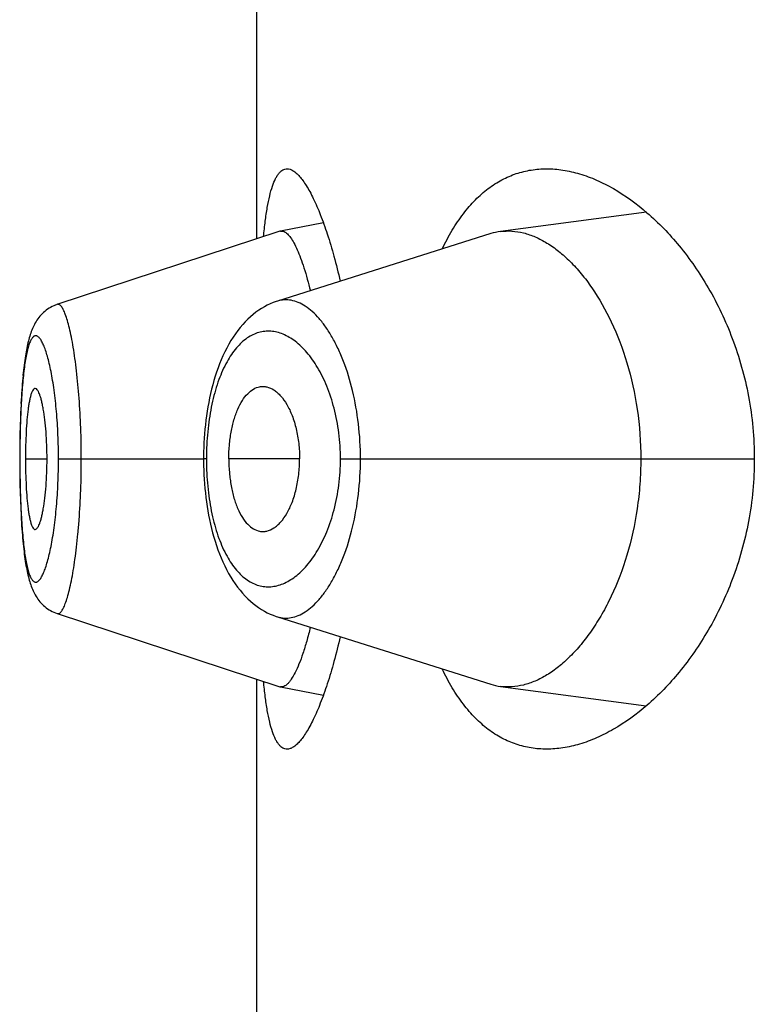
# Model space of a CAD drawing. Units: inches. Extents: x 0 to 11, y 0 to 8.5.
# Drawn here: x 5.1 to 5.2, y 6.2 to 6.2 of the extents above; entities that cross this region are included whole.
import ezdxf

# ---------------------------------------------------------------- set-up
doc = ezdxf.new("R2010")
doc.units = ezdxf.units.IN
doc.header["$LTSCALE"] = 0.605
doc.header["$MEASUREMENT"] = 0
doc.layers.get('0').update_dxf_attribs({"linetype": 'CONTINUOUS'})

msp = doc.modelspace()

# ---------------------------------------------------------------- linework, layer by layer
at = {"color": 7, "linetype": 'Continuous'}
for p, q in [((5.1359688676, 6.188997068200001), (5.1359688676, 6.2119683)), ((5.1477157494, 6.189800995), (5.1433186784, 6.1892177564)), ((5.1379753885, 6.189478346), (5.1366820183, 6.189229856799999)), ((5.1366620581, 6.1892246716), (5.1299384216, 6.187017002899999)), ((5.1430241497, 6.189152203200001), (5.136588040199999, 6.187117194500001)), ((5.1366820182, 6.1892298567), (5.1367928469, 6.1892128998)), ((5.1299439771, 6.187018643200001), (5.1298892367, 6.1869990478)), ((5.128996373500001, 6.1855273813), (5.1289852706, 6.185459148600001)), ((5.1290069622, 6.1855885914), (5.1289955686, 6.185522568)), ((5.1289567591, 6.1852619237), (5.1289467821, 6.1851841385)), ((5.1289662601, 6.1853315108), (5.1289560028, 6.185256213)), ((5.128976027699999, 6.1853989073), (5.1289654924, 6.185326047999999)), ((5.1289860624, 6.185464164600001), (5.1289752483, 6.185393675)), ((5.1289214399, 6.184960815499999), (5.128912602, 6.1848725352)), ((5.1289298648, 6.1850395971), (5.1289207366, 6.1849540025)), ((5.1289385615, 6.1851160185), (5.128929147, 6.185033070599999)), ((5.1289475267, 6.1851901125), (5.1289378297, 6.1851097712)), ((5.1288905268, 6.184621604199999), (5.1288828785, 6.1845222427)), ((5.1288978349, 6.1847100863), (5.1288898847, 6.1846135391)), ((5.1289054222, 6.1847960776), (5.128897176600001, 6.1847023509)), ((5.1289132906, 6.1848796432), (5.1289047485, 6.1847886622)), ((5.1288703184, 6.184341150800001), (5.1288635951, 6.184233075)), ((5.1288767679, 6.184437193300001), (5.1288697305, 6.184332047000001)), ((5.1288835034, 6.1845306455), (5.128876161, 6.1844284447)), ((5.1288527616, 6.1840376704), (5.1288426246, 6.183822465)), ((5.1288583094, 6.1841414053), (5.1288522397, 6.18402746)), ((5.1288641627, 6.1842425427), (5.1288577636, 6.1841315674)), ((5.1288470337, 6.1839207715), (5.1288376131, 6.183699567200001)), ((5.1288338251, 6.1835967144), (5.128826084, 6.1833478965)), ((5.1288380529, 6.1837109078), (5.1288334156, 6.1835849838)), ((5.1288264279, 6.1833604204), (5.1288202318, 6.1831003678)), ((5.128816180299999, 6.182857727999999), (5.1288135379, 6.182578389800001)), ((5.1288205022, 6.1831136966), (5.1288159956, 6.1828436335)), ((5.1288136254, 6.182593275199999), (5.1288129181, 6.182357669400001)), ((5.1343615945, 6.1825760087), (5.1343591392, 6.1823576723)), ((5.1288129181, 6.182357669400001), (5.1288135908, 6.1821279545)), ((5.1288179043, 6.182357669400001), (5.1288129181, 6.182357669400001)), ((5.128987945, 6.182357669400001), (5.1296377484, 6.182357669400001)), ((5.1299835108, 6.182357669400001), (5.1343591392, 6.182357669400001)), ((5.1343591392, 6.1823576723), (5.1343593757, 6.1822900848)), ((5.1344445055, 6.182357669400001), (5.1343591392, 6.1823576723)), ((5.1343593757, 6.1822900848), (5.1343612846, 6.1821534013)), ((5.1372572498, 6.182357669400001), (5.1351209857, 6.182357669400001)), ((5.1384884609, 6.182357669400001), (5.1509729796, 6.182357669400001)), ((5.1288135908, 6.1821279545), (5.1288161864, 6.1818572525)), ((5.1288161864, 6.1818572525), (5.1288206281, 6.181595496900001)), ((5.1288206281, 6.181595496900001), (5.1288267458, 6.1813434077)), ((5.1288267458, 6.1813434077), (5.1288343988, 6.181102325499999)), ((5.1288343988, 6.181102325499999), (5.1288435165, 6.1808723759)), ((5.1288435165, 6.1808723759), (5.1288540354, 6.1806534149)), ((5.1299448365, 6.177696504), (5.1366620804, 6.175490658999999)), ((5.1365882168, 6.1775981201), (5.1430241863, 6.175563103099999)), ((5.1359688676, 6.152747068200001), (5.1359688676, 6.1757183)), ((5.1366820501, 6.175485471699999), (5.137975435, 6.1752370816)), ((5.1433186244, 6.175497571), (5.147715512900001, 6.1749143886))]:
    msp.add_line(p, q, dxfattribs=at)
for points in [[(5.1298879216, 6.1869987273), (5.1298384706, 6.186978055700001), (5.1297901976, 6.1869550745), (5.1297431432, 6.186929836), (5.1296974249, 6.1869024367), (5.1296532527, 6.186873055), (5.129610643299999, 6.1868417678)], [(5.1365883784, 6.1871173779), (5.1365489719, 6.187104486), (5.1364594752, 6.1870719011), (5.136370604, 6.1870348593), (5.1362825405, 6.186993354199999), (5.1361953259, 6.1869473214), (5.1361090387, 6.1868967134), (5.1360238269, 6.1868415275), (5.1359398094, 6.1867817525), (5.135857086600001, 6.186717370599999), (5.135775729700001, 6.186648342200001), (5.135695785, 6.1865746007), (5.1356172464, 6.186496014099999), (5.135540258, 6.18641259), (5.1354650573, 6.186324475399999), (5.135391547099999, 6.1862314398), (5.1353199199, 6.186133595199999), (5.1352507682, 6.1860317138), (5.1351840694, 6.1859258003), (5.1351198228, 6.1858158775), (5.135058539, 6.1857029531), (5.1350002403, 6.185587357899999), (5.1349447572, 6.1854690376), (5.134892239, 6.1853486095), (5.1348426788, 6.185226416900001), (5.1347959206, 6.185102426599999), (5.1347518862, 6.1849767728), (5.1347105134, 6.1848496285), (5.134671737, 6.184721135399999), (5.1346354943, 6.184591415), (5.1346017376, 6.1844606196), (5.134570411399999, 6.1843288826), (5.1345414527, 6.1841963247), (5.1345148213, 6.184063149400001), (5.134490460199999, 6.1839294567), (5.1344682985, 6.1837952128), (5.1344483003, 6.183660559), (5.1344304256, 6.1835256213), (5.1344146169, 6.1833903393), (5.1344008495, 6.1832548447), (5.134389097200001, 6.183119237100001), (5.1343793187, 6.1829834198), (5.134371491600001, 6.1828475669), (5.1343655923, 6.182711809), (5.1343615945, 6.1825760087)], [(5.129610643299999, 6.1868417678), (5.1295696532, 6.1868086828), (5.1295304915, 6.1867740611), (5.1294931294, 6.1867379911), (5.1294575561, 6.186700577000001), (5.1294239317, 6.186662131499999), (5.1293921843, 6.186622745399999), (5.12936223, 6.1865824865), (5.1293341397, 6.1865416481), (5.1293078319, 6.1865003409), (5.1292831502, 6.1864585451), (5.1292600192, 6.1864163565), (5.1292383424, 6.186373830499999), (5.1292179774, 6.1863309127), (5.1291987905, 6.1862875284), (5.1291806962, 6.186243680800001), (5.129163588, 6.1861993009), (5.129147332, 6.1861542049), (5.1291318607, 6.1861083483), (5.1291171055, 6.1860616674), (5.1291029618, 6.1860139589), (5.1290893842, 6.185965177999999), (5.129076324700001, 6.1859152536), (5.1290637029, 6.1858639546), (5.129051489, 6.185811214299999), (5.1290396605, 6.1857569828), (5.1290281693, 6.1857010699), (5.1290170005, 6.1856434153), (5.1290061428, 6.1855839682)], [(5.1343612846, 6.1821534013), (5.134365109, 6.1820167758), (5.1343708556, 6.1818802625), (5.134378549, 6.1817437464), (5.1343882104, 6.1816073542), (5.1343998525, 6.1814712227), (5.1344135102, 6.1813352555), (5.1344292072, 6.1811995695), (5.1344469686, 6.1810642963), (5.134466852, 6.1809293683), (5.1344888907, 6.1807949117), (5.1345131163, 6.180661067000001), (5.1345396031, 6.1805277864), (5.1345684088, 6.1803951764), (5.1345995751, 6.180263442699999), (5.1346331665, 6.180132668500001), (5.1346692305, 6.180002980499999), (5.1347078132, 6.179874525800001), (5.1347489876, 6.179747387999999), (5.134792818999999, 6.179621709), (5.1348393652, 6.179497675), (5.134888710799999, 6.1793754016), (5.1349410144, 6.179254849099999), (5.1349962827, 6.1791363642), (5.1350543721, 6.1790205551), (5.1351154517, 6.1789073678), (5.1351795083, 6.1787971226), (5.1352460569, 6.1786908264), (5.1353151094, 6.1785885054), (5.1353866905, 6.1784901745), (5.1354602207, 6.178396605800001), (5.1355355154, 6.178307917300001), (5.1356126733, 6.1782238908), (5.1356914594, 6.1781446888), (5.135771757, 6.178070316399999), (5.1358535495, 6.178000680499999), (5.1359367088, 6.1779357794), (5.1360211409, 6.177875575800001), (5.1361067582, 6.177820027799999), (5.1361934021, 6.177769134299999), (5.1362808904, 6.1777228914), (5.1363691678, 6.177681220599999), (5.1364582417, 6.1776440301), (5.1365479488, 6.1776113088), (5.1365882169, 6.177598119600001)], [(5.1288540354, 6.1806534149), (5.1288598002, 6.1805479585), (5.1288658853, 6.1804452224), (5.1288722849, 6.180345131), (5.128878988399999, 6.180247711900001), (5.1288859873, 6.1801529735), (5.1288932826, 6.1800608075), (5.1289008692, 6.1799712086), (5.128908741, 6.1798841903), (5.1289169022, 6.1797996649), (5.128925354700001, 6.1797175895), (5.1289340935, 6.179637988300001), (5.128943115899999, 6.179560857699999), (5.1289524186, 6.179486164400001), (5.128962001100001, 6.179413853300001), (5.1289718652, 6.179343857999999), (5.1289820102, 6.1792761377), (5.1289924399, 6.179210628200001), (5.1290031675, 6.1791472158), (5.1290141961, 6.179085861900001), (5.1290255357, 6.1790264973), (5.1290372207, 6.1789689471), (5.1290492708, 6.1789131372), (5.1290617027, 6.178859020499999), (5.129074560899999, 6.1788064417), (5.1290878702, 6.178755341900001), (5.1291016668, 6.1787056303), (5.1291160333, 6.1786570803), (5.1291310154, 6.1786096311), (5.1291466687, 6.1785632065), (5.129163124, 6.1785175484), (5.1291804748, 6.1784725585), (5.1291987867, 6.1784282351), (5.1292181811, 6.178384459199999), (5.1292387673, 6.1783411754), (5.1292606416, 6.178298380499999), (5.129283929100001, 6.178256036100001), (5.129308777599999, 6.1782140952), (5.1293352799, 6.1781726283), (5.1293634764, 6.178131784600001), (5.1293935063, 6.1780915699), (5.1294254457, 6.178052092300001), (5.1294591936, 6.1780136547), (5.1294948142, 6.177976335599999), (5.1295323614, 6.17794023), (5.1295716417, 6.177905646799999), (5.1296126447, 6.177872688300001), (5.129655376100001, 6.1778414421), (5.1296995905, 6.177812157999999), (5.1297451925, 6.1777849415), (5.1297921638, 6.1777598454), (5.1298403225, 6.1777370024), (5.1298895617, 6.1777164863), (5.1299447601, 6.1776967107)]]:
    msp.add_lwpolyline(points, dxfattribs=at)
for centre, radius, start, end in [((5.1367127117, 6.1890706916), 0.0001620976, 100.9149916212, 108.2092281239), ((5.143545163, 6.1875057349), 0.0017269373, 97.53594313559998, 107.5596072926), ((5.1430520148, 6.182357366900001), 0.0086075093, 178.4410519048, 179.99798631), ((5.1430684656, 6.1823578899), 0.0086239595, 180.0017827017, 181.5644078817), ((5.1367127163, 6.175644563400001), 0.0001620202, 251.7880956675, 259.0895098034), ((5.1435438646, 6.177203808200001), 0.00172104, 252.4248787811, 262.4798709563)]:
    msp.add_arc(centre, radius, start, end, dxfattribs=at)
for points, knots in [([(5.1361695298, 6.1890636079), (5.136184445500001, 6.1892192493), (5.1362164037, 6.189512389400001), (5.1362766316, 6.1899227935), (5.1363468566, 6.190275412), (5.1364274649, 6.190567903300001), (5.1365074639, 6.1907713454), (5.1365794559, 6.1909000854), (5.1366331454, 6.190974904299999), (5.1366898478, 6.1910337066), (5.1367498251, 6.191076282899999), (5.1368131365, 6.1911020851), (5.1368570596, 6.1911076692), (5.1368786137, 6.191107669400001)], [0, 0, 0, 0, 0.2064113551, 0.3892022802, 0.5474515084, 0.6807348081999999, 0.7893770258, 0.8349455098999999, 0.8751502293000001, 0.9106234817000001, 0.9423117545999999, 0.9715453411, 1, 1, 1, 1]), ([(5.1368786137, 6.191107669400001), (5.1369084811, 6.1911076696), (5.1369724663, 6.191096325), (5.1370662611, 6.1910505207), (5.1371621842, 6.1909770729), (5.1372605084, 6.190876384400001), (5.1373612407, 6.190748699199999), (5.1374640471, 6.1905943032), (5.1375684895, 6.1904136098), (5.1377160651, 6.190124755599999), (5.1378983258, 6.189700392100001), (5.138105733500001, 6.1891179313), (5.138305342, 6.1884472519), (5.1384240052, 6.1879687312), (5.1384812051, 6.1877162352)], [0, 0, 0, 0, 0.0231596046, 0.0494440718, 0.08025279839999999, 0.1163967077, 0.1583070025, 0.2061889109, 0.2601109146, 0.3200533808, 0.4576208997, 0.6178526205, 0.7992499844, 1, 1, 1, 1]), ([(5.141558759800001, 6.1886893986), (5.1416512274, 6.1888836688), (5.1418454462, 6.1892504485), (5.142179558600001, 6.189748894299999), (5.1425431432, 6.190171540700001), (5.1429340531, 6.1905167841), (5.1433497256, 6.1907838325), (5.143787063, 6.190972633099999), (5.144242290799999, 6.191084031900001), (5.1445526455, 6.191107669500001), (5.1447079681, 6.191107669400001)], [0, 0, 0, 0, 0.1536159061, 0.2957949089, 0.4275812059, 0.5505774871, 0.6668667173, 0.7788639018000001, 0.8891024626999999, 1, 1, 1, 1]), ([(5.1447079681, 6.191107669400001), (5.1448729965, 6.191107669299999), (5.1452103179, 6.191080395499999), (5.1457161413, 6.1909641535), (5.1462267527, 6.19077452), (5.146928822, 6.1904164549), (5.1477983757, 6.189780825700001), (5.148766744900001, 6.1887714859), (5.149644821, 6.1874980485), (5.1503687718, 6.1859715483), (5.1508575015, 6.1842300124), (5.1509729796, 6.1829896068), (5.1509729796, 6.182357669400001)], [0, 0, 0, 0, 0.0423034796, 0.08635253470000001, 0.1326545194, 0.1815686534, 0.288004431, 0.4068919263, 0.5385894976, 0.6828235381000001, 0.8380087856, 1, 1, 1, 1]), ([(5.1367928469, 6.1892128998), (5.1368275643, 6.189196439600001), (5.1368986727, 6.1891411095), (5.1369943265, 6.189023501599999), (5.1370926161, 6.1888614354), (5.1371923404, 6.1886551368), (5.1372926458, 6.188405661799999), (5.1374331618, 6.187996189500001), (5.1375234776, 6.1876648674), (5.1375803646, 6.1874313154)], [0, 0, 0, 0, 0.0581918297, 0.1337796552, 0.228944053, 0.344525128, 0.4805128796, 0.6359318636, 1, 1, 1, 1]), ([(5.1433186784, 6.1892177564), (5.1434321117, 6.189232728099999), (5.1436661207, 6.1892399048), (5.1440200554, 6.1891824611), (5.144376236, 6.1890590232), (5.1447317411, 6.188871505800001), (5.1450838343, 6.1886216589), (5.1454292607, 6.1883108959), (5.1457646311, 6.187940590399999), (5.1462077351, 6.1873496646), (5.1467063626, 6.1864637861), (5.1471716807, 6.1852320189), (5.147477122, 6.1838403057), (5.1475478769, 6.1828588775), (5.1475478769, 6.182357669400001)], [0, 0, 0, 0, 0.0388499541, 0.0788920932, 0.1211123897, 0.1662798245, 0.2149171965, 0.267336763, 0.3237417501, 0.3842846089, 0.5178302974, 0.6672751052, 0.8298163884, 1, 1, 1, 1]), ([(5.1306720185, 6.182357669400001), (5.1306720163, 6.1826699653), (5.130661184, 6.1832820237), (5.1306134802, 6.184168032000001), (5.1305486267, 6.184865157000001), (5.1304835763, 6.1853763967), (5.1304320134, 6.1857167591), (5.1303764875, 6.186022937200001), (5.1303179756, 6.186291960299999), (5.1302576257, 6.186521322000001), (5.130196621700001, 6.186708872000001), (5.130142421, 6.1868371249), (5.1300977773, 6.1869163628), (5.130066959800001, 6.1869602796), (5.1300363362, 6.186993086699999), (5.1300055718, 6.1870147531), (5.1299740211, 6.187024516), (5.1299533563, 6.1870219384), (5.1299440375, 6.187018878300001)], [0, 0, 0, 0, 0.1944241484, 0.3810076057, 0.5522796857, 0.6301604106, 0.7018289754000001, 0.7665703076, 0.8238516007, 0.8731902673999999, 0.9141549845, 0.9465712432, 0.9596468951999999, 0.9707122134999999, 0.9798984209, 0.9874626709000001, 0.9938936756, 1, 1, 1, 1]), ([(5.1390924537, 6.182357669400001), (5.1390924354, 6.1827125323), (5.1390527684, 6.183406156599999), (5.1388799129, 6.1843940999), (5.1386505107, 6.185148477), (5.1384245316, 6.185680637000001), (5.1382457952, 6.1860265608), (5.138055174700001, 6.1863296477), (5.1378553895, 6.186588167000001), (5.137649006499999, 6.186800863099999), (5.1374379572, 6.186966430599999), (5.1372238429, 6.1870834214), (5.137008202, 6.1871501008), (5.136793370199999, 6.187164373300001), (5.1366546035, 6.187138216599999), (5.136588269700001, 6.1871172665)], [0, 0, 0, 0, 0.1793222092, 0.3501395049, 0.5057504814, 0.5764987597, 0.6420695365, 0.7022998553, 0.7571872137000001, 0.8068766593000001, 0.8516903203, 0.8922395135, 0.9295021773000001, 0.9648475967, 1, 1, 1, 1]), ([(5.1384884609, 6.182357669400001), (5.1384884526, 6.1826207942), (5.1384564238, 6.1831368991), (5.1383165565, 6.1838747116), (5.1380990038, 6.1845380877), (5.1378213806, 6.185104964400001), (5.1375000101, 6.185563162999999), (5.1371493848, 6.1859067535), (5.136831316, 6.1860995088), (5.1365761017, 6.1861840526), (5.1363898127, 6.186214034400001), (5.1362047109, 6.1862117869), (5.1360222809, 6.1861769349), (5.1358440386, 6.1861092125), (5.1356061526, 6.185970584500001), (5.1353251075, 6.185705159299999), (5.1350392709, 6.1852746978), (5.1348000664, 6.184729565800001), (5.1346148786, 6.1840840385), (5.1344914789, 6.1833601913), (5.1344547903, 6.1828524967), (5.1344476914, 6.1825915378)], [0, 0, 0, 0, 0.0856738456, 0.1678476184, 0.2438822082, 0.3123082409, 0.3726490347999999, 0.4252370304999999, 0.4711310789, 0.4922057514, 0.5124492924, 0.5322824065999999, 0.5521739136, 0.5726115688000001, 0.5940652089, 0.6414687428, 0.6968584924, 0.761318872, 0.8345454404000001, 0.9149999462999999, 1, 1, 1, 1]), ([(5.1299835108, 6.182357669400001), (5.1299835111, 6.182601849299999), (5.129973469499999, 6.1830805938), (5.1299294068, 6.1837738019), (5.1298694507, 6.184319465800001), (5.1298093027, 6.1847202605), (5.1297611213, 6.1849882893), (5.1297091397, 6.185230554199999), (5.1296542909, 6.1854450314), (5.1295975014, 6.1856299961), (5.129539525899999, 6.1857840015), (5.129480939800001, 6.1859058374), (5.1294292059, 6.185985558200001), (5.1293869603, 6.1860310272), (5.1293575761, 6.1860543475), (5.1293280833, 6.186069140700001), (5.1292983589, 6.186074784400001), (5.1292689584, 6.186070749500001), (5.1292406331, 6.186057300800001), (5.129213474, 6.186035080700001), (5.1291757386, 6.185990707899999), (5.1291323058, 6.185911442799999), (5.1290864619, 6.185790036799999), (5.1290438214, 6.1856360774), (5.1290044821, 6.1854509427), (5.1289686641, 6.1852361159), (5.1289365633, 6.1849933301), (5.128908325799999, 6.1847245361), (5.128874844599999, 6.1843218948), (5.1288440284, 6.1837745142), (5.1288226089, 6.183080557), (5.1288179041, 6.182601864), (5.1288179043, 6.182357669400001)], [0, 0, 0, 0, 0.09532449130000001, 0.1868697563, 0.2710856961, 0.3095300898, 0.3450695469, 0.3773800255, 0.4062392835, 0.4314655843, 0.4528832684, 0.4704112906, 0.4841802793, 0.4897639375, 0.4945749898, 0.4987519265, 0.5025222842, 0.5062045001, 0.5101395332, 0.5146091542, 0.5198059224, 0.5327920761, 0.5496163917, 0.5704118868, 0.5950869652, 0.6234786139999999, 0.655412443, 0.6906786748999999, 0.7289791168, 0.8131313348999999, 0.9046697819, 1, 1, 1, 1]), ([(5.1292804203, 6.1844824941), (5.1292750804, 6.1844824981), (5.1292638375, 6.1844805436), (5.1292478355, 6.184472065), (5.1292323892, 6.184458511900001), (5.129210745, 6.1844319205), (5.1291855275, 6.1843854161), (5.1291583353, 6.1843150323), (5.1291325407, 6.1842265873), (5.1291083696, 6.1841206683), (5.1290860301, 6.1839978054), (5.1290577024, 6.183803096599999), (5.1290296732, 6.1835262734), (5.1290059474, 6.183162609400001), (5.1289913186, 6.182768006), (5.128987945, 6.1824962311), (5.128987945, 6.182357669400001)], [0, 0, 0, 0, 0.007325641, 0.0153234312, 0.0245502467, 0.0353367502, 0.0622094352, 0.0966434151, 0.1387520402, 0.1884683361, 0.2456318672, 0.3100188077, 0.4583509732, 0.6271775717, 0.8099128568, 1, 1, 1, 1]), ([(5.1296377484, 6.182357669400001), (5.1296377484, 6.18249619), (5.1296326245, 6.1827679189), (5.1296107942, 6.1831622749), (5.1295765701, 6.1835256268), (5.1295379237, 6.1838020909), (5.1295008415, 6.183996594400001), (5.129472452, 6.184119637799999), (5.129442746100001, 6.184225815700001), (5.1294120249, 6.1843145462), (5.1293847669, 6.1843765658), (5.1293618858, 6.1844166845), (5.1293366336, 6.1844536587), (5.1293060036, 6.184482475199999), (5.1292804203, 6.1844824941)], [0, 0, 0, 0, 0.1891394809, 0.3709916629, 0.5391640478999999, 0.6873456757999999, 0.7519342714, 0.8094761856999999, 0.8597100104000001, 0.9024318681, 0.9375250116, 0.9522249173999999, 0.9650680177, 1, 1, 1, 1]), ([(5.1351209857, 6.182357669400001), (5.1351209857, 6.1824959361), (5.1351328354, 6.1827681099), (5.135176116, 6.183101795800001), (5.135228279200001, 6.1833556698), (5.135274694, 6.1835335254), (5.135328347, 6.1837002642), (5.1354063155, 6.1838994035), (5.135517167, 6.184115283400001), (5.1356765282, 6.1843238886), (5.135853404800001, 6.1844695338), (5.1359865862, 6.184523134500001), (5.1360513834, 6.1845356935)], [0, 0, 0, 0, 0.1650383101, 0.3247315395, 0.4010462779, 0.4742746447, 0.5440294398, 0.6099839445, 0.7294328552, 0.8324616071, 0.9212172148000001, 1, 1, 1, 1]), ([(5.1360513834, 6.1845356935), (5.1360866071, 6.184542520499999), (5.1361590902, 6.1845488828), (5.1363087049, 6.1845297194), (5.1364549906, 6.184461643300001), (5.1365885199, 6.184358792699999), (5.1367281553, 6.1842189839), (5.1368879165, 6.1839903964), (5.1370439289, 6.1836554999), (5.1371642333, 6.1832603688), (5.1372395444, 6.182820844199999), (5.1372572498, 6.182514069700001), (5.1372572498, 6.182357669400001)], [0, 0, 0, 0, 0.0392089463, 0.0788010529, 0.1637448091, 0.2112381109, 0.262770072, 0.3790698344, 0.5137576634000001, 0.6650390285, 0.829084941, 1, 1, 1, 1]), ([(5.1288179043, 6.182357669400001), (5.1288179041, 6.1821134737), (5.1288226171, 6.181634783200001), (5.1288439965, 6.1809409271), (5.1288749177, 6.180393637999999), (5.128908415, 6.179990940800001), (5.1289365706, 6.179721840700001), (5.1289686082, 6.1794787079), (5.1290043856, 6.1792637494), (5.1290437205, 6.179078809), (5.1290864421, 6.178925291100001), (5.1291323604, 6.178804324400001), (5.12917582, 6.1787253098), (5.1292135245, 6.178680926599999), (5.1292406587, 6.1786585585), (5.1292689453, 6.178644863), (5.1292983289, 6.1786405138), (5.129328079900001, 6.178645855), (5.1293576064, 6.1786604236), (5.129387008999999, 6.1786836051), (5.1294293005, 6.178729056799999), (5.129481004800001, 6.1788090512), (5.1295394873, 6.1789313454), (5.1295973873, 6.1790857995), (5.1296541385, 6.179270970299999), (5.1297090414, 6.1794853142), (5.1297611384, 6.1797272174), (5.1298094514, 6.1799949206), (5.1298695985, 6.180395665), (5.1299293371, 6.180941437), (5.1299734887, 6.1816347414), (5.1299835108, 6.182113489600001), (5.1299835108, 6.182357669400001)], [0, 0, 0, 0, 0.09533057519999999, 0.186867692, 0.270980353, 0.3092879623, 0.3446090935, 0.3765965461, 0.4050104999, 0.4296575261, 0.4503829190999999, 0.46714703, 0.4801117279, 0.4853140521, 0.4897973294, 0.493745589, 0.4974327499, 0.5011971288, 0.5053613613, 0.5101602033, 0.5157384952, 0.5295301626, 0.5471186573, 0.5685989445, 0.5938565589, 0.6226956777, 0.6549505568, 0.6904372886, 0.7288734705, 0.8131297587, 0.9046756553, 1, 1, 1, 1]), ([(5.128987945, 6.182357669400001), (5.128987945, 6.1822191077), (5.1289913186, 6.1819473327), (5.1290059474, 6.181552729400001), (5.1290296732, 6.1811890653), (5.1290577024, 6.180912242200001), (5.1290860301, 6.1807175334), (5.1291083696, 6.1805946705), (5.1291325407, 6.1804887515), (5.1291583353, 6.1804003065), (5.1291855275, 6.180329922599999), (5.129210745, 6.1802834183), (5.1292323892, 6.180256826900001), (5.1292478355, 6.1802432738), (5.1292638375, 6.1802347952), (5.1292750804, 6.1802328407), (5.1292804203, 6.180232844600001)], [0, 0, 0, 0, 0.1900871432, 0.3728224283, 0.5416490268, 0.6899811923, 0.7543681328, 0.8115316639, 0.8612479598, 0.9033565848999999, 0.9377905648, 0.9646632498000001, 0.9754497532999999, 0.9846765688, 0.992674359, 1, 1, 1, 1]), ([(5.1292804203, 6.180232844600001), (5.1293060036, 6.180232863600001), (5.1293366336, 6.18026168), (5.1293618858, 6.1802986542), (5.1293847669, 6.180338773), (5.1294120249, 6.1804007926), (5.129442746100001, 6.180489523099999), (5.129472452, 6.180595701000001), (5.1295008415, 6.180718744299999), (5.1295379237, 6.1809132479), (5.1295765701, 6.181189711900001), (5.1296107942, 6.1815530639), (5.1296326245, 6.1819474199), (5.1296377484, 6.1822191487), (5.1296377484, 6.182357669400001)], [0, 0, 0, 0, 0.0349319823, 0.0477750826, 0.0624749884, 0.0975681319, 0.1402899896, 0.1905238143, 0.2480657286, 0.3126543242, 0.4608359521, 0.6290083371, 0.8108605191, 1, 1, 1, 1]), ([(5.1299448406, 6.1776964981), (5.1299541759, 6.1776934324), (5.129974846700001, 6.1776908138), (5.1300064354, 6.1777005055), (5.1300372067, 6.1777221752), (5.1300677951, 6.177755061799999), (5.1300985338, 6.177799158200001), (5.1301430143, 6.1778788379), (5.130196951499999, 6.178007768300001), (5.1302577188, 6.178196047899999), (5.130317978, 6.1784258579), (5.1303766557, 6.1786948629), (5.1304324383, 6.1790006657), (5.1304842297, 6.179340578300001), (5.1305312062, 6.179711402200001), (5.1305728148, 6.1801093584), (5.1306206667, 6.1806819966), (5.1306612401, 6.1814339548), (5.1306720156, 6.1820455952), (5.1306720185, 6.182357669400001)], [0, 0, 0, 0, 0.0061176115, 0.0125487331, 0.0201093377, 0.0293001982, 0.0403854747, 0.0535006184, 0.0860507841, 0.127175482, 0.176619105, 0.2339043021, 0.2985613027, 0.3701220599, 0.4479523492, 0.5312624993999999, 0.6192233254999999, 0.8057009579000001, 1, 1, 1, 1]), ([(5.1344477206, 6.18212245), (5.1344548471, 6.181861535), (5.1344916512, 6.1813539439), (5.1346150603, 6.1806302863), (5.134800422, 6.1799849949), (5.1350397801, 6.179440109), (5.1353252833, 6.179009555), (5.1356065073, 6.1787443912), (5.135844440500001, 6.1786060986), (5.1360226293, 6.1785383888), (5.1362050474, 6.178503550399999), (5.136390137099999, 6.1785014026), (5.1365764026, 6.1785314574), (5.1368315597, 6.1786160599), (5.1371496879, 6.1788086479), (5.1375002233, 6.1791523412), (5.137821465, 6.1796105997), (5.1380990971, 6.180177441100001), (5.1383165907, 6.1808407764), (5.1384564243, 6.1815785207), (5.1384884523, 6.182094573), (5.1384884609, 6.182357669400001)], [0, 0, 0, 0, 0.08499881179999999, 0.1654488544, 0.2386575151, 0.3031096127, 0.3585123133, 0.4058980361, 0.4273446754, 0.4477827287, 0.4676750647, 0.48750941, 0.5077551621999999, 0.5288322605, 0.5747253872, 0.6273203106, 0.6876732817, 0.7561040759000001, 0.8321440885, 0.9143224759999999, 1, 1, 1, 1]), ([(5.1351209857, 6.182357669400001), (5.1351209857, 6.182219402699999), (5.1351328354, 6.1819472288), (5.135176116, 6.181613542999999), (5.135228279200001, 6.181359669), (5.135274694, 6.1811818134), (5.135328347, 6.1810150745), (5.1354063155, 6.1808159353), (5.135517167, 6.180600055399999), (5.1356765282, 6.1803914502), (5.135853404800001, 6.1802458049), (5.1359865862, 6.1801922042), (5.1360513834, 6.1801796453)], [0, 0, 0, 0, 0.1650383101, 0.3247315395, 0.4010462779, 0.4742746447, 0.5440294398, 0.6099839445, 0.7294328552, 0.8324616071, 0.9212172148000001, 1, 1, 1, 1]), ([(5.1360513834, 6.1801796453), (5.1360866071, 6.180172818300001), (5.1361590902, 6.180166456), (5.1363087049, 6.1801856194), (5.1364549906, 6.180253695399999), (5.1365885199, 6.180356546000001), (5.1367281553, 6.1804963549), (5.1368879165, 6.1807249424), (5.1370439289, 6.1810598388), (5.1371642333, 6.18145497), (5.1372395444, 6.181894494600001), (5.1372572498, 6.182201269), (5.1372572498, 6.182357669400001)], [0, 0, 0, 0, 0.0392089463, 0.0788010529, 0.1637448091, 0.2112381109, 0.262770072, 0.3790698344, 0.5137576634000001, 0.6650390285, 0.829084941, 1, 1, 1, 1]), ([(5.1365882185, 6.177598119400001), (5.1366545386, 6.177577149299999), (5.1367932757, 6.1775509346), (5.137008112799999, 6.1775653112), (5.1372237388, 6.177632091900001), (5.137437969, 6.177748890499999), (5.1376490777, 6.1779143481), (5.1378553933, 6.1781270502), (5.1380551135, 6.178385619299999), (5.1382457339, 6.1786887399), (5.1384244978, 6.1790346689), (5.1386504978, 6.179566826), (5.138879907, 6.180321211), (5.139052754, 6.181309168999999), (5.1390924357, 6.1820028019), (5.1390924538, 6.182357669400001)], [0, 0, 0, 0, 0.0351486494, 0.0704848181, 0.1077599578, 0.1483214127, 0.1931194695, 0.2427945876, 0.2976878788, 0.3579262912, 0.4234975678, 0.4942451314, 0.6498574257, 0.820676335, 1, 1, 1, 1]), ([(5.1475478769, 6.182357669400001), (5.1475478769, 6.1821054097), (5.1475292415, 6.1816031078), (5.1474228807, 6.180626919), (5.1471708923, 6.1794805579), (5.1467721952, 6.178426371), (5.146387508, 6.1776854449), (5.1460837821, 6.177199843099999), (5.1457619292, 6.17677148), (5.1454264727, 6.1764016604), (5.1450812931, 6.1760915773), (5.1447296778, 6.175842553300001), (5.144374722799999, 6.1756557332), (5.1440190713, 6.175532713200001), (5.1436656171, 6.1754754392), (5.143431912200001, 6.17548262), (5.1433186244, 6.175497571)], [0, 0, 0, 0, 0.0856348583, 0.1704483649, 0.3331258607, 0.4826000128, 0.5515308009000001, 0.6162725415, 0.6768110145, 0.7331840751, 0.7855057078000001, 0.8340198566, 0.8790821545999999, 0.9212269375, 0.9612085993, 1, 1, 1, 1]), ([(5.1509729796, 6.182357669400001), (5.1509729796, 6.1817257362), (5.1508575025, 6.180485335399999), (5.1503687762, 6.1787438016), (5.149644826, 6.1772172989), (5.1487667495, 6.175943858099999), (5.1477983794, 6.1749345161), (5.146928824700001, 6.1742988855), (5.1462267545, 6.1739408196), (5.1457161425, 6.1737511856), (5.1452103185, 6.173634943400001), (5.1448729967, 6.173607669400001), (5.1447079681, 6.173607669299999)], [0, 0, 0, 0, 0.1619901289, 0.317175272, 0.4614097227, 0.59310749, 0.7119951582999999, 0.8184311193000001, 0.8673453173000001, 0.9136473555, 0.9576964712999999, 1, 1, 1, 1]), ([(5.1375804946, 6.1772840614), (5.137546272, 6.177143269), (5.13747689, 6.1768778315), (5.1373633431, 6.176507705800001), (5.1372479958, 6.176190534600001), (5.1371327048, 6.17592961), (5.1370327366, 6.1757507723), (5.136952268, 6.175639760599999), (5.1368965808, 6.1755770307), (5.136841782799999, 6.175529550199999), (5.1367876827, 6.1754974892), (5.1367340273, 6.1754814314), (5.1366985312, 6.175482306699999), (5.1366820499, 6.175485471799999)], [0, 0, 0, 0, 0.2074824102, 0.3927529861, 0.5542186203, 0.6904630086, 0.800934908, 0.8467524462999999, 0.8865647822, 0.9207994487000001, 0.9501914873999999, 0.9759677472, 1, 1, 1, 1]), ([(5.1384812092, 6.176999122000001), (5.1384240093, 6.176746624600001), (5.138305346, 6.1762681012), (5.1381057371, 6.1755974186), (5.137898329, 6.1750149547), (5.1377160679, 6.174590589099999), (5.1375684918, 6.174301733099999), (5.1374640491, 6.1741210387), (5.1373612424, 6.173966641900001), (5.1372605098, 6.173838956), (5.137162185299999, 6.173738266799999), (5.1370662618, 6.1736648185), (5.136972466600001, 6.1736190138), (5.1369084812, 6.1736076691), (5.1368786137, 6.173607669400001)], [0, 0, 0, 0, 0.2007500864, 0.3821475286, 0.5423790013, 0.6799466579000001, 0.7398891620999999, 0.7938111692, 0.8416930201999999, 0.8836032827, 0.9197472498999999, 0.9505559978, 0.9768404432, 1, 1, 1, 1]), ([(5.1447079681, 6.173607669299999), (5.144552647799999, 6.173607669299999), (5.1442422979, 6.1736313061), (5.1437870768, 6.1737427014), (5.1433497454, 6.1739314961), (5.1429340781, 6.1741985362), (5.1425431724, 6.174543769), (5.142179591000001, 6.1749664024), (5.1418454806, 6.175464833099999), (5.1416512623, 6.175831602000001), (5.1415587948, 6.1760258665)], [0, 0, 0, 0, 0.1108980001, 0.2211370094, 0.33313458, 0.4494239829, 0.5724202433, 0.7042063059, 0.8463848184999999, 1, 1, 1, 1]), ([(5.1368786137, 6.173607669400001), (5.1368570596, 6.1736076696), (5.1368131364, 6.1736132536), (5.1367498249, 6.173639056), (5.1366898474, 6.1736816326), (5.1366331448, 6.1737404352), (5.1365794551, 6.1738152546), (5.136507463, 6.1739439953), (5.1364274639, 6.1741474384), (5.1363468556, 6.1744399313), (5.1362766305, 6.1747925517), (5.1362164026, 6.1752029579), (5.1361844445, 6.175496099199999), (5.1361695288, 6.1756517412)], [0, 0, 0, 0, 0.0284545683, 0.0576880852, 0.0893763434, 0.1248496196, 0.1650543736, 0.2106228543, 0.3192649851, 0.4525483475, 0.6107978555, 0.7935887867, 1, 1, 1, 1])]:
    msp.add_open_spline(points, degree=3, knots=knots, dxfattribs=at)

doc.saveas('drawing.dxf')
